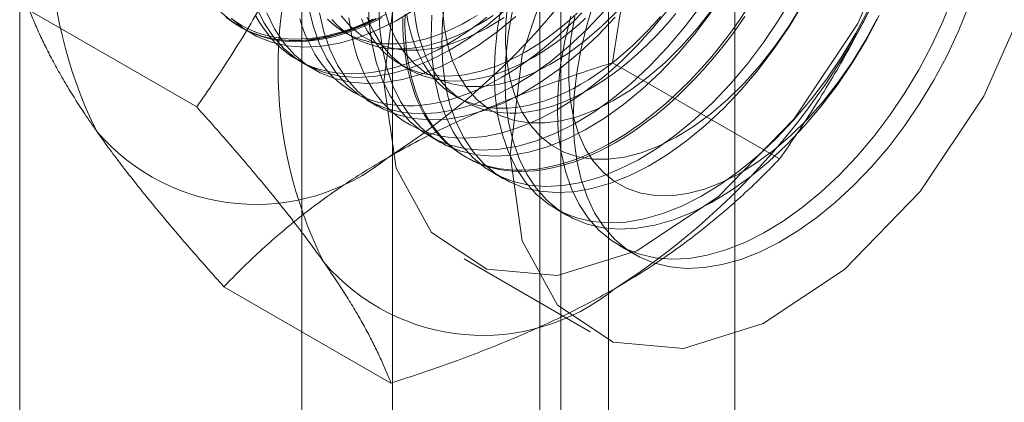
# Model space of a CAD drawing. Units: millimetres. Extents: x -245 to 3955, y -254 to 2716.
# Drawn here: x 3232 to 3238, y 1672 to 1674 of the extents above; entities that cross this region are included whole.
import ezdxf

# ---------------------------------------------------------------- set-up
doc = ezdxf.new("R2010")
doc.units = ezdxf.units.MM
doc.header["$LTSCALE"] = 2

msp = doc.modelspace()

# ---------------------------------------------------------------- linework, layer by layer
at = {"color": 7, "linetype": 'Continuous', "lineweight": 18}
for p, q in [((3236.4325, 1623.5162), (3236.4325, 2050.7304)), ((3235.5839, 1623.0264), (3235.5839, 2050.2405)), ((3231.6241, 1629.8848), (3231.6241, 2049.9134)), ((3234.131, 1702.8639), (3234.131, 1666.2829)), ((3235.2624, 1665.6298), (3235.2624, 1702.2108)), ((3233.5218, 1702.0148), (3233.5218, 1665.4338)), ((3235.1218, 1702.0148), (3235.1218, 1665.4338)), ((3235.2624, 1665.2379), (3235.2624, 1701.8189)), ((3234.131, 1701.1658), (3234.131, 1664.5848)), ((3232.8143, 1673.5917), (3231.6911, 1674.2401)), ((3233.1085, 1674.1292), (3233.1802, 1674.0878)), ((3233.8094, 1674.0941), (3233.8671, 1674.0607)), ((3233.5327, 1673.8843), (3233.6045, 1673.8429)), ((3234.184, 1673.8778), (3234.2418, 1673.8444)), ((3236.7335, 1673.2413), (3235.6103, 1673.8896)), ((3233.957, 1673.6394), (3234.0287, 1673.5979)), ((3234.5587, 1673.6615), (3234.6164, 1673.6282)), ((3234.3813, 1673.3944), (3234.453, 1673.353)), ((3234.6149, 1673.2596), (3234.6293, 1673.2513)), ((3234.8055, 1673.1495), (3234.8773, 1673.1081)), ((3235.2298, 1672.9046), (3235.3015, 1672.8632)), ((3235.6541, 1672.6597), (3235.7606, 1672.5981)), ((3234.6121, 1672.5684), (3235.4607, 1672.0785)), ((3234.1207, 1671.7329), (3232.9975, 1672.3813))]:
    msp.add_line(p, q, dxfattribs=at)
at = {"color": 7, "linetype": 'Continuous', "lineweight": 18, "flags": 128}
for points in [[(3234.0735, 1673.7588), (3234.1552, 1673.1801), (3234.393, 1672.7472), (3234.7657, 1672.4985), (3235.2403, 1672.4561), (3235.7746, 1672.6237), (3236.3211, 1672.9865), (3236.8313, 1673.5122), (3237.2597, 1674.1541), (3237.5684, 1674.8552), (3237.73, 1675.5531), (3237.73, 1676.186), (3237.5684, 1676.6974), (3237.2597, 1677.0421), (3236.8313, 1677.1893), (3236.3211, 1677.126), (3235.7746, 1676.8578), (3235.2403, 1676.4086), (3234.7657, 1675.8182), (3234.393, 1675.1391), (3234.1552, 1674.4317), (3234.0735, 1673.7588)], [(3234.9221, 1673.2689), (3235.0037, 1672.6903), (3235.2415, 1672.2574), (3235.6143, 1672.0087), (3236.0889, 1671.9662), (3236.6232, 1672.1339), (3237.1696, 1672.4966), (3237.6798, 1673.0223), (3238.1082, 1673.6642), (3238.417, 1674.3653), (3238.5785, 1675.0633), (3238.5785, 1675.6961), (3238.417, 1676.2076), (3238.1082, 1676.5523), (3237.6798, 1676.6995), (3237.1696, 1676.6362), (3236.6232, 1676.368), (3236.0889, 1675.9187), (3235.6143, 1675.3283), (3235.2415, 1674.6493), (3235.0037, 1673.9418), (3234.9221, 1673.2689)], [(3233.967, 1674.3023), (3233.9735, 1674.1576), (3233.9916, 1674.0209), (3234.0212, 1673.8933), (3234.0622, 1673.776), (3234.114, 1673.6699), (3234.1764, 1673.5758), (3234.2487, 1673.4946), (3234.3304, 1673.4269), (3234.4209, 1673.3733), (3234.5192, 1673.3342), (3234.6248, 1673.31), (3234.7366, 1673.3008), (3234.8537, 1673.3068), (3234.9752, 1673.3278), (3235.1001, 1673.3638), (3235.2273, 1673.4143), (3235.3558, 1673.479), (3235.4844, 1673.5574), (3235.6123, 1673.6488), (3235.7382, 1673.7524), (3235.8611, 1673.8675), (3235.9801, 1673.9929), (3236.0941, 1674.1278), (3236.2022, 1674.2709)], [(3234.3965, 1674.209), (3234.3912, 1674.0574), (3234.3977, 1673.9127), (3234.4159, 1673.776), (3234.4455, 1673.6484), (3234.4864, 1673.5311), (3234.5383, 1673.425), (3234.6006, 1673.3309), (3234.673, 1673.2497), (3234.7547, 1673.182), (3234.8451, 1673.1284), (3234.9435, 1673.0893), (3235.049, 1673.0651), (3235.1608, 1673.0559), (3235.278, 1673.0619), (3235.3995, 1673.0829), (3235.5243, 1673.1188), (3235.6515, 1673.1694), (3235.78, 1673.2341), (3235.9087, 1673.3125), (3236.0365, 1673.4039), (3236.1625, 1673.5075), (3236.2854, 1673.6225), (3236.4044, 1673.748), (3236.5184, 1673.8828), (3236.6265, 1674.0259), (3236.7278, 1674.1762), (3236.8215, 1674.3322)], [(3234.4851, 1674.3247), (3234.4682, 1674.1675), (3234.463, 1674.016), (3234.4695, 1673.8712), (3234.4876, 1673.7345), (3234.5173, 1673.607), (3234.5582, 1673.4897), (3234.61, 1673.3835), (3234.6724, 1673.2895), (3234.7447, 1673.2083), (3234.8264, 1673.1406), (3234.9169, 1673.087), (3235.0152, 1673.0479), (3235.1208, 1673.0237), (3235.2326, 1673.0145), (3235.3497, 1673.0205), (3235.4712, 1673.0415), (3235.5961, 1673.0774), (3235.7233, 1673.128), (3235.8518, 1673.1927), (3235.9804, 1673.2711), (3236.1083, 1673.3625), (3236.2342, 1673.4661), (3236.3571, 1673.5811), (3236.4761, 1673.7066), (3236.5901, 1673.8414), (3236.6983, 1673.9845), (3236.7996, 1674.1347), (3236.8932, 1674.2908)], [(3234.8661, 1674.2826), (3234.8377, 1674.1212), (3234.8208, 1673.964), (3234.8155, 1673.8125), (3234.822, 1673.6677), (3234.8401, 1673.531), (3234.8698, 1673.4035), (3234.9107, 1673.2862), (3234.9626, 1673.18), (3235.0249, 1673.086), (3235.0972, 1673.0048), (3235.179, 1672.9371), (3235.2694, 1672.8835), (3235.3678, 1672.8444), (3235.4733, 1672.8202), (3235.5851, 1672.811), (3235.7022, 1672.8169), (3235.8237, 1672.838), (3235.9486, 1672.8739), (3236.0758, 1672.9245), (3236.2043, 1672.9892), (3236.333, 1673.0676), (3236.4608, 1673.159), (3236.5867, 1673.2626), (3236.7097, 1673.3776), (3236.8287, 1673.5031), (3236.9427, 1673.6379), (3237.0508, 1673.781), (3237.1521, 1673.9312), (3237.2457, 1674.0873), (3237.331, 1674.2479)], [(3234.9069, 1674.2978), (3234.8934, 1674.1549), (3234.8918, 1674.018), (3234.9021, 1673.8885), (3234.9242, 1673.7677), (3234.9579, 1673.6569), (3235.0029, 1673.5572), (3235.0587, 1673.4696), (3235.1246, 1673.395), (3235.2001, 1673.3342), (3235.2843, 1673.2879), (3235.3765, 1673.2564), (3235.4755, 1673.2401), (3235.5806, 1673.2391), (3235.6904, 1673.2536), (3235.804, 1673.2833), (3235.9202, 1673.328), (3236.0377, 1673.3871), (3236.1553, 1673.46), (3236.272, 1673.5461), (3236.3864, 1673.6445), (3236.4973, 1673.754), (3236.6038, 1673.8737), (3236.7045, 1674.0022), (3236.7986, 1674.1383), (3236.8851, 1674.2805)], [(3235.3301, 1674.202), (3235.2904, 1674.0376), (3235.2619, 1673.8762), (3235.245, 1673.7191), (3235.2398, 1673.5675), (3235.2462, 1673.4228), (3235.2644, 1673.2861), (3235.294, 1673.1586), (3235.335, 1673.0412), (3235.3868, 1672.9351), (3235.4492, 1672.8411), (3235.5215, 1672.7598), (3235.6032, 1672.6922), (3235.6937, 1672.6385), (3235.792, 1672.5995), (3235.8976, 1672.5752), (3236.0094, 1672.5661), (3236.1265, 1672.572), (3236.248, 1672.5931), (3236.3729, 1672.629), (3236.5001, 1672.6795), (3236.6285, 1672.7443), (3236.7572, 1672.8227), (3236.8851, 1672.914), (3237.011, 1673.0177), (3237.1339, 1673.1327), (3237.2529, 1673.2581), (3237.3669, 1673.393), (3237.475, 1673.5361), (3237.5763, 1673.6863), (3237.67, 1673.8424), (3237.7553, 1674.003), (3237.8314, 1674.1668), (3237.8977, 1674.3325)], [(3235.3463, 1673.5138), (3235.3522, 1673.6657), (3235.3697, 1673.8231), (3235.3988, 1673.9847), (3235.4391, 1674.1492), (3235.4904, 1674.3151)], [(3232.9759, 1674.2294), (3233.0576, 1674.1617), (3233.1481, 1674.1081), (3233.2465, 1674.069), (3233.352, 1674.0448), (3233.4638, 1674.0356), (3233.5809, 1674.0416), (3233.7024, 1674.0626), (3233.8273, 1674.0985), (3233.9545, 1674.1491), (3234.083, 1674.2138)], [(3233.0105, 1674.2003), (3233.0458, 1674.1716), (3233.0826, 1674.1455), (3233.1211, 1674.1219), (3233.161, 1674.1011), (3233.2025, 1674.0829), (3233.2453, 1674.0674), (3233.2894, 1674.0546), (3233.3348, 1674.0445), (3233.3814, 1674.0373), (3233.4291, 1674.0328), (3233.4778, 1674.031), (3233.5276, 1674.0321), (3233.5782, 1674.0359), (3233.6296, 1674.0425), (3233.6818, 1674.0519), (3233.7346, 1674.064), (3233.7881, 1674.0788), (3233.842, 1674.0964), (3233.8963, 1674.1166), (3233.951, 1674.1395), (3234.0059, 1674.165), (3234.061, 1674.1931)], [(3233.0477, 1674.188), (3233.1294, 1674.1203), (3233.2198, 1674.0667), (3233.3182, 1674.0276), (3233.4237, 1674.0034), (3233.5355, 1673.9942), (3233.6526, 1674.0001), (3233.7742, 1674.0212), (3233.899, 1674.0571), (3234.0262, 1674.1077), (3234.1547, 1674.1724), (3234.2834, 1674.2508)], [(3233.2108, 1674.2073), (3233.2352, 1674.1643), (3233.2615, 1674.1235), (3233.2897, 1674.085), (3233.3198, 1674.0489), (3233.3516, 1674.0152), (3233.3852, 1673.984), (3233.4204, 1673.9553), (3233.4573, 1673.9292), (3233.4957, 1673.9057), (3233.5357, 1673.8848), (3233.5771, 1673.8666), (3233.6199, 1673.8511), (3233.6641, 1673.8383), (3233.7095, 1673.8283), (3233.756, 1673.821), (3233.8038, 1673.8165), (3233.8525, 1673.8147), (3233.9022, 1673.8158), (3233.9528, 1673.8196), (3234.0043, 1673.8262), (3234.0565, 1673.8356), (3234.1093, 1673.8477), (3234.1627, 1673.8626), (3234.2166, 1673.8801), (3234.271, 1673.9004), (3234.3257, 1673.9232), (3234.3806, 1673.9487), (3234.4357, 1673.9768), (3234.4908, 1674.0074)], [(3233.2136, 1674.2659), (3233.2655, 1674.1597), (3233.3278, 1674.0657), (3233.4002, 1673.9845), (3233.4819, 1673.9168), (3233.5723, 1673.8632), (3233.6707, 1673.8241), (3233.7762, 1673.7999), (3233.888, 1673.7907), (3234.0052, 1673.7966), (3234.1267, 1673.8177), (3234.2516, 1673.8536), (3234.3788, 1673.9041), (3234.5072, 1673.9689), (3234.6359, 1674.0473), (3234.7637, 1674.1387), (3234.8897, 1674.2423)], [(3233.2854, 1674.2244), (3233.3372, 1674.1183), (3233.3996, 1674.0243), (3233.4719, 1673.943), (3233.5536, 1673.8754), (3233.6441, 1673.8217), (3233.7425, 1673.7827), (3233.848, 1673.7584), (3233.9598, 1673.7493), (3234.0769, 1673.7552), (3234.1984, 1673.7763), (3234.3233, 1673.8122), (3234.4505, 1673.8627), (3234.579, 1673.9275), (3234.7077, 1674.0059), (3234.8355, 1674.0972), (3234.9614, 1674.2009)], [(3233.5673, 1674.2658), (3233.597, 1674.1383), (3233.6379, 1674.0209), (3233.6898, 1673.9148), (3233.7521, 1673.8207), (3233.8245, 1673.7395), (3233.9062, 1673.6718), (3233.9966, 1673.6182), (3234.095, 1673.5792), (3234.2005, 1673.5549), (3234.3123, 1673.5458), (3234.4294, 1673.5517), (3234.5509, 1673.5727), (3234.6758, 1673.6087), (3234.803, 1673.6592), (3234.9315, 1673.724), (3235.0602, 1673.8023), (3235.188, 1673.8937), (3235.3139, 1673.9974), (3235.4369, 1674.1124), (3235.5559, 1674.2378)], [(3233.6391, 1674.2244), (3233.6687, 1674.0968), (3233.7096, 1673.9795), (3233.7615, 1673.8734), (3233.8239, 1673.7793), (3233.8962, 1673.6981), (3233.9779, 1673.6304), (3234.0683, 1673.5768), (3234.1667, 1673.5377), (3234.2722, 1673.5135), (3234.384, 1673.5043), (3234.5012, 1673.5103), (3234.6227, 1673.5313), (3234.7476, 1673.5673), (3234.8748, 1673.6178), (3235.0032, 1673.6825), (3235.1319, 1673.7609), (3235.2597, 1673.8523), (3235.3857, 1673.9559), (3235.5086, 1674.071), (3235.6276, 1674.1964)], [(3233.7859, 1674.2044), (3233.8518, 1674.1298), (3233.9273, 1674.069), (3234.0115, 1674.0226), (3234.1037, 1673.9911), (3234.2028, 1673.9748), (3234.3078, 1673.9739), (3234.4176, 1673.9884), (3234.5312, 1674.0181), (3234.6474, 1674.0627), (3234.7649, 1674.1218), (3234.8826, 1674.1948)], [(3234.0387, 1674.2609), (3234.0452, 1674.1162), (3234.0633, 1673.9795), (3234.093, 1673.8519), (3234.1339, 1673.7346), (3234.1858, 1673.6285), (3234.2481, 1673.5344), (3234.3205, 1673.4532), (3234.4022, 1673.3855), (3234.4926, 1673.3319), (3234.591, 1673.2928), (3234.6965, 1673.2686), (3234.8083, 1673.2594), (3234.9254, 1673.2654), (3235.0469, 1673.2864), (3235.1718, 1673.3223), (3235.299, 1673.3729), (3235.4275, 1673.4376), (3235.5562, 1673.516), (3235.684, 1673.6074), (3235.8099, 1673.711), (3235.9329, 1673.826), (3236.0519, 1673.9515), (3236.1659, 1674.0863), (3236.274, 1674.2295)], [(3234.0757, 1674.2576), (3234.1094, 1674.1468), (3234.1544, 1674.0471), (3234.2101, 1673.9595), (3234.2761, 1673.8849), (3234.3516, 1673.8241), (3234.4358, 1673.7777), (3234.5279, 1673.7462), (3234.627, 1673.7299), (3234.732, 1673.729), (3234.8419, 1673.7435), (3234.9555, 1673.7732), (3235.0716, 1673.8178), (3235.1891, 1673.8769), (3235.3068, 1673.9499), (3235.4234, 1674.036), (3235.5378, 1674.1343), (3235.6488, 1674.2439)], [(3236.5073, 1674.2401), (3236.4638, 1674.1757), (3236.419, 1674.1126), (3236.373, 1674.0509), (3236.3259, 1673.9905), (3236.2777, 1673.9317), (3236.2284, 1673.8745), (3236.1782, 1673.819), (3236.1272, 1673.7653), (3236.0754, 1673.7135), (3236.0229, 1673.6636), (3235.9697, 1673.6157), (3235.916, 1673.5699), (3235.8619, 1673.5263), (3235.8074, 1673.485), (3235.7526, 1673.4459), (3235.6975, 1673.4091), (3235.6424, 1673.3748), (3235.5872, 1673.343), (3235.5321, 1673.3136), (3235.4771, 1673.2868), (3235.4222, 1673.2626), (3235.3677, 1673.2411), (3235.3136, 1673.2222), (3235.2599, 1673.206), (3235.2068, 1673.1925), (3235.1542, 1673.1817), (3235.1024, 1673.1737), (3235.0514, 1673.1685), (3235.0012, 1673.1661), (3234.952, 1673.1664), (3234.9037, 1673.1695), (3234.8566, 1673.1754), (3234.8106, 1673.1841), (3234.7658, 1673.1955), (3234.7223, 1673.2096), (3234.6802, 1673.2265), (3234.6395, 1673.246), (3234.6003, 1673.2682), (3234.5626, 1673.2931), (3234.5265, 1673.3205), (3234.4921, 1673.3504), (3234.4594, 1673.3829), (3234.4285, 1673.4178), (3234.3994, 1673.4551), (3234.3721, 1673.4948), (3234.3467, 1673.5367), (3234.3232, 1673.5808), (3234.3017, 1673.6271), (3234.2823, 1673.6755), (3234.2648, 1673.7259), (3234.2494, 1673.7782), (3234.2361, 1673.8323), (3234.2248, 1673.8882), (3234.2157, 1673.9458), (3234.2087, 1674.005), (3234.2039, 1674.0657), (3234.2012, 1674.1278), (3234.2007, 1674.1912)], [(3235.6292, 1673.3503), (3235.574, 1673.3197), (3235.5189, 1673.2916), (3235.464, 1673.2661), (3235.4093, 1673.2432), (3235.355, 1673.223), (3235.301, 1673.2054), (3235.2476, 1673.1906), (3235.1948, 1673.1785), (3235.1426, 1673.1691), (3235.0912, 1673.1625), (3235.0406, 1673.1587), (3234.9908, 1673.1576), (3234.9421, 1673.1593), (3234.8944, 1673.1638), (3234.8478, 1673.1711), (3234.8024, 1673.1811), (3234.7583, 1673.1939), (3234.7155, 1673.2094), (3234.674, 1673.2276), (3234.6341, 1673.2485), (3234.5956, 1673.272), (3234.5587, 1673.2982), (3234.5235, 1673.3269), (3234.4899, 1673.3581), (3234.4581, 1673.3918), (3234.4281, 1673.4279), (3234.3999, 1673.4664), (3234.3735, 1673.5072), (3234.3491, 1673.5502), (3234.3266, 1673.5954), (3234.3061, 1673.6428), (3234.2876, 1673.6921), (3234.2712, 1673.7435), (3234.2568, 1673.7967), (3234.2445, 1673.8518), (3234.2344, 1673.9085), (3234.2263, 1673.9669), (3234.2204, 1674.0269), (3234.2166, 1674.0883), (3234.215, 1674.1511), (3234.2156, 1674.2151)], [(3234.2277, 1674.2087), (3234.2373, 1674.1571), (3234.249, 1674.1072), (3234.2627, 1674.0591), (3234.2785, 1674.0129), (3234.2963, 1673.9687), (3234.3161, 1673.9265), (3234.3379, 1673.8865), (3234.3615, 1673.8488), (3234.387, 1673.8133), (3234.4144, 1673.7801), (3234.4435, 1673.7494), (3234.4743, 1673.7211), (3234.5068, 1673.6954), (3234.541, 1673.6722), (3234.5766, 1673.6516), (3234.6138, 1673.6336), (3234.6523, 1673.6184), (3234.6922, 1673.6058), (3234.7334, 1673.5959), (3234.7758, 1673.5888), (3234.8192, 1673.5844), (3234.8638, 1673.5828), (3234.9093, 1673.584), (3234.9557, 1673.5879), (3235.0028, 1673.5946), (3235.0507, 1673.604), (3235.0993, 1673.6161), (3235.1483, 1673.631), (3235.1978, 1673.6485), (3235.2477, 1673.6687), (3235.2979, 1673.6915), (3235.3482, 1673.7168), (3235.3986, 1673.7447)], [(3235.4564, 1673.7113), (3235.406, 1673.6835), (3235.3556, 1673.6581), (3235.3055, 1673.6353), (3235.2556, 1673.6152), (3235.2061, 1673.5976), (3235.157, 1673.5828), (3235.1085, 1673.5707), (3235.0606, 1673.5612), (3235.0134, 1673.5546), (3234.9671, 1673.5506), (3234.9216, 1673.5495), (3234.877, 1673.5511), (3234.8335, 1673.5554), (3234.7912, 1673.5626), (3234.75, 1673.5724), (3234.7101, 1673.585), (3234.6715, 1673.6003), (3234.6344, 1673.6182), (3234.5987, 1673.6388), (3234.5646, 1673.662), (3234.5321, 1673.6878), (3234.5013, 1673.716), (3234.4722, 1673.7468), (3234.4448, 1673.7799), (3234.4193, 1673.8154), (3234.3956, 1673.8532), (3234.3739, 1673.8932), (3234.3541, 1673.9353), (3234.3363, 1673.9795), (3234.3205, 1674.0257), (3234.3068, 1674.0738), (3234.2951, 1674.1237), (3234.2855, 1674.1754), (3234.2781, 1674.2287)], [(3234.4675, 1674.2629), (3234.4778, 1674.1334), (3234.5, 1674.0127), (3234.5337, 1673.9018), (3234.5786, 1673.8021), (3234.6344, 1673.7145), (3234.7003, 1673.64), (3234.7758, 1673.5792), (3234.8601, 1673.5328), (3234.9522, 1673.5013), (3235.0513, 1673.485), (3235.1563, 1673.4841), (3235.2662, 1673.4985), (3235.3797, 1673.5282), (3235.4959, 1673.5729), (3235.6134, 1673.632), (3235.7311, 1673.705), (3235.8477, 1673.7911), (3235.9621, 1673.8894), (3236.0731, 1673.9989), (3236.1795, 1674.1186), (3236.2803, 1674.2471)], [(3234.6493, 1674.1773), (3234.6997, 1674.2076)], [(3234.7071, 1674.1439), (3234.7575, 1674.1742), (3234.8078, 1674.207)], [(3234.8655, 1673.7911), (3234.9207, 1673.8242), (3234.9758, 1673.8598), (3235.0307, 1673.8977), (3235.0854, 1673.9379), (3235.1397, 1673.9804), (3235.1936, 1674.0251), (3235.2471, 1674.072), (3235.2999, 1674.1209), (3235.3521, 1674.1717), (3235.4035, 1674.2245)], [(3234.9379, 1674.2412), (3234.9094, 1674.0798), (3234.8925, 1673.9226), (3234.8872, 1673.7711), (3234.8937, 1673.6263), (3234.9119, 1673.4896), (3234.9415, 1673.3621), (3234.9824, 1673.2448), (3235.0343, 1673.1386), (3235.0966, 1673.0446), (3235.169, 1672.9634), (3235.2507, 1672.8957), (3235.3411, 1672.8421), (3235.4395, 1672.803), (3235.545, 1672.7788), (3235.6568, 1672.7696), (3235.774, 1672.7755), (3235.8955, 1672.7966), (3236.0203, 1672.8325), (3236.1475, 1672.883), (3236.276, 1672.9478), (3236.4047, 1673.0262), (3236.5325, 1673.1176), (3236.6585, 1673.2212), (3236.7814, 1673.3362), (3236.9004, 1673.4616), (3237.0144, 1673.5965), (3237.1225, 1673.7396), (3237.2238, 1673.8898), (3237.3175, 1674.0459), (3237.4027, 1674.2065)], [(3235.0239, 1673.961), (3235.0744, 1673.9913), (3235.1247, 1674.0241), (3235.1748, 1674.0592), (3235.2247, 1674.0966), (3235.2742, 1674.1362), (3235.3233, 1674.178), (3235.3718, 1674.2219)], [(3235.2402, 1673.5749), (3235.2953, 1673.608), (3235.3504, 1673.6435), (3235.4054, 1673.6814), (3235.46, 1673.7216), (3235.5144, 1673.7641), (3235.5683, 1673.8088), (3235.6217, 1673.8557), (3235.6745, 1673.9046), (3235.7267, 1673.9555), (3235.7782, 1674.0082), (3235.8288, 1674.0628), (3235.8785, 1674.1192), (3235.9273, 1674.1772), (3235.975, 1674.2368)], [(3235.3564, 1674.2003), (3235.3311, 1674.0529), (3235.3176, 1673.91), (3235.316, 1673.7731), (3235.3263, 1673.6436), (3235.3485, 1673.5228), (3235.3822, 1673.412), (3235.4272, 1673.3123), (3235.4829, 1673.2247), (3235.5489, 1673.1501), (3235.6244, 1673.0893), (3235.7086, 1673.0429), (3235.8007, 1673.0114), (3235.8998, 1672.9951), (3236.0048, 1672.9942), (3236.1147, 1673.0087), (3236.2283, 1673.0384), (3236.3444, 1673.083), (3236.4619, 1673.1421), (3236.5796, 1673.2151), (3236.6962, 1673.3012), (3236.8106, 1673.3995), (3236.9216, 1673.5091), (3237.028, 1673.6288), (3237.1288, 1673.7573), (3237.2229, 1673.8934), (3237.3093, 1674.0356), (3237.3872, 1674.1826)], [(3238.0011, 1674.2622), (3237.9342, 1674.0966), (3237.8576, 1673.9329), (3237.7719, 1673.7725), (3237.6778, 1673.6167), (3237.5761, 1673.4669), (3237.4677, 1673.3241), (3237.3534, 1673.1898), (3237.2341, 1673.0648), (3237.111, 1672.9504), (3236.985, 1672.8474), (3236.8571, 1672.7567), (3236.7284, 1672.679), (3236.5999, 1672.615), (3236.4728, 1672.5652), (3236.3481, 1672.53), (3236.2268, 1672.5098), (3236.1099, 1672.5046), (3235.9984, 1672.5146), (3235.8933, 1672.5396), (3235.7953, 1672.5795), (3235.7053, 1672.6338), (3235.624, 1672.7023), (3235.5522, 1672.7842), (3235.4904, 1672.8789), (3235.4391, 1672.9856), (3235.3988, 1673.1035), (3235.3697, 1673.2316), (3235.3522, 1673.3687), (3235.3463, 1673.5138)], [(3235.3986, 1673.7447), (3235.449, 1673.775), (3235.4993, 1673.8078), (3235.5495, 1673.8429), (3235.5994, 1673.8803), (3235.6489, 1673.92), (3235.6979, 1673.9618), (3235.7465, 1674.0056), (3235.7943, 1674.0515), (3235.8415, 1674.0993), (3235.8879, 1674.1489), (3235.9334, 1674.2003)], [(3236.0357, 1674.22), (3235.9912, 1674.167), (3235.9457, 1674.1156), (3235.8993, 1674.066), (3235.8521, 1674.0182), (3235.8042, 1673.9723), (3235.7557, 1673.9284), (3235.7066, 1673.8866), (3235.6571, 1673.847), (3235.6073, 1673.8096), (3235.5571, 1673.7744), (3235.5068, 1673.7417), (3235.4564, 1673.7113)], [(3234.0191, 1674.187), (3233.9641, 1674.1602), (3233.9093, 1674.136), (3233.8547, 1674.1145), (3233.8006, 1674.0956), (3233.7469, 1674.0794), (3233.6938, 1674.0659), (3233.6413, 1674.0552), (3233.5894, 1674.0472), (3233.5384, 1674.0419), (3233.4882, 1674.0395), (3233.439, 1674.0398), (3233.3907, 1674.043), (3233.3436, 1674.0488), (3233.2976, 1674.0575), (3233.2528, 1674.0689), (3233.2093, 1674.0831), (3233.1672, 1674.0999), (3233.1265, 1674.1195), (3233.0873, 1674.1417), (3233.0496, 1674.1665), (3233.0136, 1674.1939)], [(3233.9995, 1674.1814), (3233.945, 1674.1561), (3233.8907, 1674.1334), (3233.8368, 1674.1133), (3233.7833, 1674.0959), (3233.7302, 1674.0812), (3233.6778, 1674.0691), (3233.626, 1674.0598), (3233.5749, 1674.0533), (3233.5247, 1674.0495), (3233.4753, 1674.0484), (3233.4269, 1674.0501), (3233.3795, 1674.0546), (3233.3333, 1674.0618), (3233.2882, 1674.0718), (3233.2444, 1674.0845), (3233.2019, 1674.0999), (3233.1608, 1674.1179), (3233.1211, 1674.1387), (3233.083, 1674.162), (3233.0463, 1674.188)], [(3233.5075, 1674.1844), (3233.524, 1674.133), (3233.5424, 1674.0836), (3233.5629, 1674.0363), (3233.5854, 1673.9911), (3233.6098, 1673.948), (3233.6362, 1673.9072), (3233.6644, 1673.8687), (3233.6944, 1673.8326), (3233.7263, 1673.7989), (3233.7598, 1673.7677), (3233.7951, 1673.739), (3233.8319, 1673.7129), (3233.8704, 1673.6894), (3233.9104, 1673.6685), (3233.9518, 1673.6503), (3233.9946, 1673.6348), (3234.0387, 1673.622), (3234.0841, 1673.612), (3234.1307, 1673.6047), (3234.1784, 1673.6002), (3234.2272, 1673.5985), (3234.2769, 1673.5995), (3234.3275, 1673.6033), (3234.3789, 1673.61), (3234.4311, 1673.6193), (3234.484, 1673.6314), (3234.5374, 1673.6463), (3234.5913, 1673.6638), (3234.6456, 1673.6841), (3234.7003, 1673.707), (3234.7552, 1673.7325), (3234.8103, 1673.7605), (3234.8655, 1673.7911)], [(3233.6942, 1674.182), (3233.725, 1674.1537), (3233.7575, 1674.1279), (3233.7916, 1674.1047), (3233.8273, 1674.0841), (3233.8644, 1674.0662), (3233.903, 1674.0509), (3233.9429, 1674.0383), (3233.9841, 1674.0285), (3234.0264, 1674.0214), (3234.0699, 1674.017), (3234.1145, 1674.0154), (3234.16, 1674.0166), (3234.2064, 1674.0205), (3234.2535, 1674.0272), (3234.3014, 1674.0366), (3234.35, 1674.0487), (3234.399, 1674.0636), (3234.4485, 1674.0811), (3234.4984, 1674.1013), (3234.5485, 1674.124), (3234.5989, 1674.1494), (3234.6493, 1674.1773)], [(3233.7228, 1674.1793), (3233.752, 1674.1486), (3233.7828, 1674.1203), (3233.8153, 1674.0946), (3233.8494, 1674.0714), (3233.8851, 1674.0508), (3233.9222, 1674.0328), (3233.9608, 1674.0176), (3234.0007, 1674.005), (3234.0418, 1673.9951), (3234.0842, 1673.988), (3234.1277, 1673.9836), (3234.1722, 1673.982), (3234.2178, 1673.9832), (3234.2641, 1673.9871), (3234.3113, 1673.9938), (3234.3592, 1674.0032), (3234.4077, 1674.0154), (3234.4568, 1674.0302), (3234.5063, 1674.0477), (3234.5562, 1674.0679), (3234.6063, 1674.0907), (3234.6566, 1674.116), (3234.7071, 1674.1439)], [(3233.8373, 1674.1915), (3233.8454, 1674.1331), (3233.8555, 1674.0763), (3233.8678, 1674.0213), (3233.8822, 1673.9681), (3233.8986, 1673.9167), (3233.9171, 1673.8673), (3233.9376, 1673.82), (3233.9601, 1673.7748), (3233.9845, 1673.7317), (3234.0108, 1673.6909), (3234.0391, 1673.6525), (3234.0691, 1673.6163), (3234.1009, 1673.5827), (3234.1345, 1673.5514), (3234.1697, 1673.5227), (3234.2066, 1673.4966), (3234.245, 1673.4731), (3234.285, 1673.4522), (3234.3264, 1673.434), (3234.3692, 1673.4185), (3234.4134, 1673.4057), (3234.4588, 1673.3957), (3234.5054, 1673.3884), (3234.5531, 1673.3839), (3234.6018, 1673.3822), (3234.6515, 1673.3832), (3234.7021, 1673.3871), (3234.7536, 1673.3937), (3234.8058, 1673.403), (3234.8586, 1673.4152), (3234.912, 1673.43), (3234.9659, 1673.4476), (3235.0203, 1673.4678), (3235.075, 1673.4907), (3235.1299, 1673.5162), (3235.185, 1673.5442), (3235.2402, 1673.5749)], [(3233.9217, 1674.1849), (3233.9415, 1674.1428), (3233.9632, 1674.1028), (3233.9869, 1674.065), (3234.0124, 1674.0296), (3234.0397, 1673.9964), (3234.0688, 1673.9657), (3234.0997, 1673.9374), (3234.1322, 1673.9117), (3234.1663, 1673.8885), (3234.202, 1673.8679), (3234.2391, 1673.8499), (3234.2777, 1673.8346), (3234.3176, 1673.8221), (3234.3587, 1673.8122), (3234.4011, 1673.8051), (3234.4446, 1673.8007), (3234.4891, 1673.7991), (3234.5346, 1673.8003), (3234.581, 1673.8042), (3234.6282, 1673.8109), (3234.6761, 1673.8203), (3234.7246, 1673.8324), (3234.7737, 1673.8473), (3234.8232, 1673.8648), (3234.8731, 1673.885), (3234.9232, 1673.9078), (3234.9735, 1673.9331), (3235.0239, 1673.961)], [(3233.9616, 1674.1958), (3233.9794, 1674.1516), (3233.9992, 1674.1095), (3234.021, 1674.0695), (3234.0446, 1674.0317), (3234.0702, 1673.9962), (3234.0975, 1673.9631), (3234.1266, 1673.9323), (3234.1575, 1673.9041), (3234.19, 1673.8783), (3234.2241, 1673.8551), (3234.2597, 1673.8345), (3234.2969, 1673.8166), (3234.3354, 1673.8013), (3234.3753, 1673.7887), (3234.4165, 1673.7788), (3234.4589, 1673.7717), (3234.5024, 1673.7674), (3234.5469, 1673.7658), (3234.5924, 1673.7669), (3234.6388, 1673.7708), (3234.686, 1673.7775), (3234.7339, 1673.7869), (3234.7824, 1673.7991), (3234.8314, 1673.8139), (3234.881, 1673.8315), (3234.9308, 1673.8516), (3234.981, 1673.8744), (3235.0313, 1673.8997), (3235.0817, 1673.9276)], [(3234.4908, 1674.0074), (3234.546, 1674.0405), (3234.6011, 1674.0761), (3234.656, 1674.114), (3234.7107, 1674.1542), (3234.7651, 1674.1967)], [(3235.0817, 1673.9276), (3235.1321, 1673.958), (3235.1825, 1673.9907), (3235.2326, 1674.0258), (3235.2825, 1674.0632), (3235.332, 1674.1029), (3235.3811, 1674.1447), (3235.4296, 1674.1886)], [(3236.5001, 1674.1995), (3236.456, 1674.1357), (3236.4106, 1674.0733), (3236.364, 1674.0122), (3236.3163, 1673.9526), (3236.2675, 1673.8946), (3236.2178, 1673.8383), (3236.1672, 1673.7837), (3236.1157, 1673.7309), (3236.0636, 1673.68), (3236.0107, 1673.6311), (3235.9573, 1673.5843), (3235.9034, 1673.5396), (3235.849, 1673.4971), (3235.7944, 1673.4568), (3235.7394, 1673.4189), (3235.6844, 1673.3834), (3235.6292, 1673.3503)]]:
    msp.add_lwpolyline(points, dxfattribs=at)
at = {"color": 7, "linetype": 'Continuous', "lineweight": 18}
for centre, radius, start, end in [((3234.7553, 1674.7338), 2.9215, 153.43642, 206.56358), ((3231.4564, 1677.3852), 4.9072, 302.62208, 339.78878), ((3236.2827, 1673.8521), 2.9215, 153.43642, 206.56358), ((3232.9837, 1676.5035), 4.9072, 302.62208, 339.78878), ((3233.2119, 1674.3445), 1.409, 220.60924, 309.17172), ((3234.7392, 1673.4627), 1.409, 220.60924, 309.17172)]:
    msp.add_arc(centre, radius, start, end, dxfattribs=at)
for points, knots in [([(3235.6103, 1673.8896), (3235.6219, 1673.9661), (3235.6449, 1674.1191), (3235.6856, 1674.3473), (3235.7312, 1674.5743), (3235.783, 1674.8009), (3235.8415, 1675.0268), (3235.9075, 1675.2513), (3235.9799, 1675.473), (3236.0342, 1675.6176), (3236.0614, 1675.6899)], [0, 0, 0, 0, 0.123821, 0.247694, 0.371548, 0.495342, 0.621466, 0.74769, 0.873898, 1, 1, 1, 1]), ([(3233.6696, 1675.1586), (3233.6539, 1675.1188), (3233.6124, 1675.0137), (3233.54, 1674.8461), (3233.4515, 1674.6569), (3233.3576, 1674.4717), (3233.2583, 1674.2893), (3233.1537, 1674.1099), (3233.0443, 1673.9334), (3232.9313, 1673.7604), (3232.8533, 1673.6479), (3232.8143, 1673.5917)], [0, 0, 0, 0, 0.070005, 0.185162, 0.300397, 0.415645, 0.530819, 0.64808, 0.765391, 0.882717, 1, 1, 1, 1]), ([(3236.7335, 1673.2413), (3236.7746, 1673.3006), (3236.857, 1673.4194), (3236.9759, 1673.6024), (3237.0909, 1673.7893), (3237.2017, 1673.9819), (3237.3078, 1674.1803), (3237.4083, 1674.3849), (3237.503, 1674.5938), (3237.5602, 1674.7367), (3237.5888, 1674.8081)], [0, 0, 0, 0, 0.123821, 0.247694, 0.371548, 0.495342, 0.621466, 0.74769, 0.873898, 1, 1, 1, 1]), ([(3231.6911, 1674.2401), (3231.7027, 1674.2111), (3231.7257, 1674.1533), (3231.7664, 1674.0623), (3231.812, 1673.9681), (3231.8638, 1673.8695), (3231.9224, 1673.766), (3231.9883, 1673.6576), (3232.0607, 1673.5452), (3232.1151, 1673.4666), (3232.1422, 1673.4274)], [0, 0, 0, 0, 0.123821, 0.247694, 0.371548, 0.495342, 0.621466, 0.74769, 0.873898, 1, 1, 1, 1]), ([(3234.1018, 1673.2522), (3234.1619, 1673.2859), (3234.2821, 1673.3535), (3234.4662, 1673.4458), (3234.6499, 1673.5311), (3234.8327, 1673.6095), (3235.0205, 1673.6844), (3235.2132, 1673.756), (3235.4099, 1673.8247), (3235.5435, 1673.868), (3235.6103, 1673.8896)], [0, 0, 0, 0, 0.134059, 0.268388, 0.389704, 0.511066, 0.632394, 0.754915, 0.877467, 1, 1, 1, 1]), ([(3232.8143, 1673.5917), (3232.8555, 1673.5457), (3232.9378, 1673.4535), (3233.0567, 1673.3174), (3233.1717, 1673.1832), (3233.2825, 1673.0505), (3233.3886, 1672.9196), (3233.4892, 1672.7912), (3233.5838, 1672.6659), (3233.641, 1672.5857), (3233.6696, 1672.5456)], [0, 0, 0, 0, 0.123821, 0.247694, 0.371548, 0.495342, 0.621466, 0.74769, 0.873898, 1, 1, 1, 1]), ([(3232.1422, 1673.4274), (3232.1579, 1673.4052), (3232.1994, 1673.3467), (3232.2718, 1673.2488), (3232.3603, 1673.1333), (3232.4542, 1673.0149), (3232.5535, 1672.8933), (3232.6581, 1672.7687), (3232.7675, 1672.6413), (3232.8805, 1672.5122), (3232.9585, 1672.4249), (3232.9975, 1672.3813)], [0, 0, 0, 0, 0.070005, 0.185162, 0.300397, 0.415645, 0.530819, 0.64808, 0.765391, 0.882717, 1, 1, 1, 1]), ([(3232.9975, 1672.3813), (3233.0369, 1672.4218), (3233.1156, 1672.5027), (3233.2391, 1672.62), (3233.3666, 1672.7335), (3233.4986, 1672.8429), (3233.6376, 1672.9499), (3233.7845, 1673.0542), (3233.9387, 1673.1556), (3234.0474, 1673.22), (3234.1018, 1673.2522)], [0, 0, 0, 0, 0.128537, 0.257172, 0.380213, 0.503284, 0.626313, 0.750861, 0.875459, 1, 1, 1, 1]), ([(3235.6292, 1672.3704), (3235.6877, 1672.4051), (3235.8048, 1672.4745), (3235.9646, 1672.5808), (3236.1123, 1672.6868), (3236.2481, 1672.7923), (3236.378, 1672.9008), (3236.502, 1673.012), (3236.621, 1673.1255), (3236.696, 1673.2027), (3236.7335, 1673.2413)], [0, 0, 0, 0, 0.134059, 0.268388, 0.389704, 0.511066, 0.632394, 0.754915, 0.877467, 1, 1, 1, 1]), ([(3233.6696, 1672.5456), (3233.6848, 1672.5238), (3233.7252, 1672.4658), (3233.7856, 1672.3749), (3233.8494, 1672.2737), (3233.9073, 1672.176), (3233.9599, 1672.0814), (3234.0073, 1671.9898), (3234.0499, 1671.901), (3234.088, 1671.8151), (3234.1098, 1671.7603), (3234.1207, 1671.7329)], [0, 0, 0, 0, 0.070005, 0.185162, 0.300397, 0.415645, 0.530819, 0.64808, 0.765391, 0.882717, 1, 1, 1, 1]), ([(3234.1207, 1671.7329), (3234.1908, 1671.7557), (3234.331, 1671.8011), (3234.5341, 1671.8724), (3234.7308, 1671.946), (3234.9202, 1672.0222), (3235.1057, 1672.1025), (3235.2862, 1672.1872), (3235.4619, 1672.2762), (3235.5734, 1672.339), (3235.6292, 1672.3704)], [0, 0, 0, 0, 0.128537, 0.257172, 0.380213, 0.503284, 0.626313, 0.750861, 0.875459, 1, 1, 1, 1])]:
    msp.add_open_spline(points, degree=3, knots=knots, dxfattribs=at)

doc.saveas('drawing.dxf')
